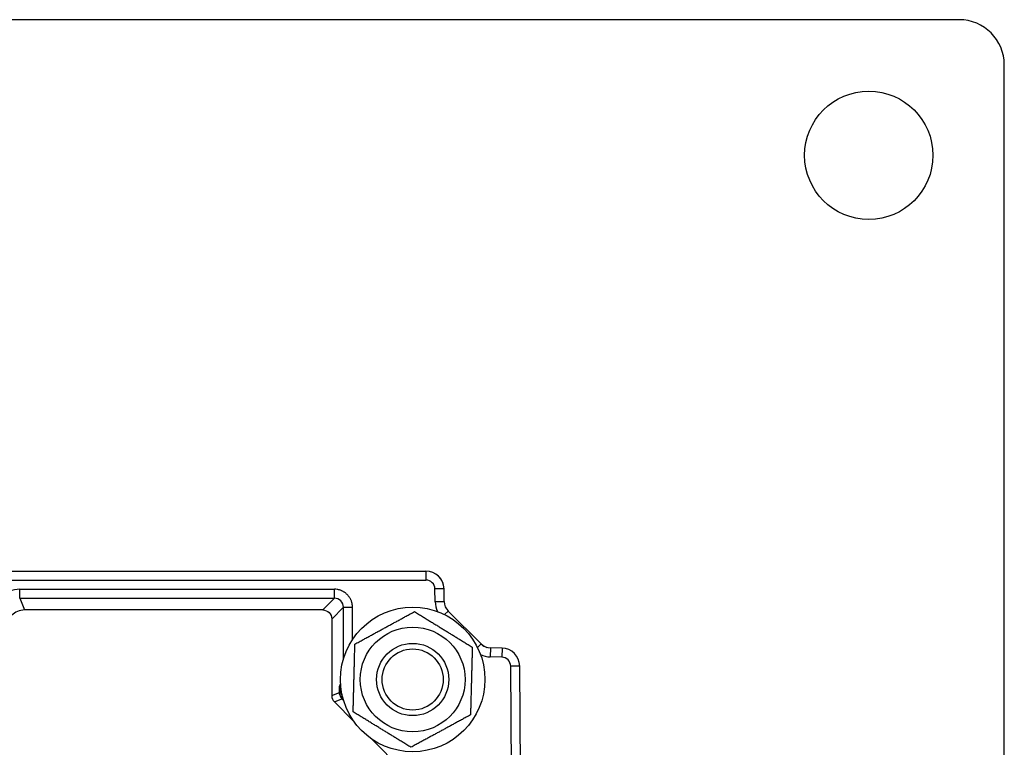
# Model space of a CAD drawing. Units: millimetres. Extents: x 9675 to 101067, y 1134 to 38967.
# Drawn here: x 16295 to 16404, y 1739 to 1820 of the extents above; entities that cross this region are included whole.
import ezdxf

# ---------------------------------------------------------------- set-up
doc = ezdxf.new("R2010")
doc.units = ezdxf.units.MM
doc.layers.add('system', color=120, linetype='Continuous', lineweight=25)

msp = doc.modelspace()

# ---------------------------------------------------------------- linework, layer by layer
at = {"layer": 'system'}
for p, q in [((16399.18, 1819.8), (16209.18, 1819.8)), ((16404.18, 1624.8), (16404.18, 1814.8)), ((16291.68, 1758.8), (16340.15, 1758.8)), ((16340.15, 1758.8), (16340.15, 1757.8)), ((16291.68, 1757.8), (16340.15, 1757.8)), ((16295.17, 1755.79), (16295.17, 1756.79)), ((16295.17, 1756.79), (16330.02, 1756.79)), ((16330.02, 1755.79), (16330.02, 1756.79)), ((16342.15, 1756.84), (16341.15, 1756.82)), ((16341.17, 1755.39), (16341.15, 1756.82)), ((16342.17, 1755.41), (16342.15, 1756.84)), ((16295.17, 1755.79), (16330.02, 1755.79)), ((16295.17, 1755.79), (16295.7, 1754.49)), ((16328.72, 1754.49), (16330.02, 1755.79)), ((16342.17, 1755.41), (16341.17, 1755.39)), ((16328.72, 1754.49), (16295.7, 1754.49)), ((16329.72, 1753.49), (16331.02, 1754.79)), ((16331.02, 1754.79), (16332.02, 1754.79)), ((16331.02, 1749.08), (16331.02, 1754.79)), ((16332.02, 1751.22), (16332.02, 1754.79)), ((16342.61, 1754.37), (16342.22, 1753.98)), ((16346.26, 1750.73), (16342.61, 1754.37)), ((16329.72, 1753.49), (16329.72, 1745.02)), ((16346.26, 1750.73), (16345.86, 1750.34)), ((16347.29, 1750.29), (16347.27, 1749.29)), ((16348.57, 1750.27), (16347.29, 1750.29)), ((16348.57, 1750.27), (16348.55, 1749.27)), ((16348.55, 1749.27), (16347.27, 1749.29)), ((16350.53, 1748.29), (16349.53, 1748.28)), ((16349.67, 1732.31), (16349.53, 1748.28)), ((16350.67, 1732.28), (16350.53, 1748.29)), ((16329.72, 1745.02), (16330.56, 1745.36)), ((16330.58, 1746.04), (16330.7, 1746.31)), ((16330.02, 1744.31), (16330.85, 1744.66)), ((16330.02, 1744.31), (16332.17, 1742.16)), ((16334.04, 1740.29), (16341.19, 1733.14))]:
    msp.add_line(p, q, dxfattribs=at)
for centre, radius in [((16389.18, 1804.8), 7.1), ((16338.68, 1746.8), 8), ((16338.68, 1746.8), 5.8), ((16338.68, 1746.8), 4), ((16338.68, 1746.8), 3.38)]:
    msp.add_circle(centre, radius, dxfattribs=at)
for centre, radius, start, end in [((16399.18, 1814.8), 5, 0, 90), ((16340.15, 1756.8), 2, 1, 90), ((16340.15, 1756.8), 1, 1, 90), ((16295.17, 1753.79), 3, 89.9997, 135.0003), ((16343.67, 1755.44), 2.5, 181, 206.6908), ((16343.67, 1755.44), 1.5, 181, 225), ((16295.7, 1752.49), 2, 89.9997, 135.0003), ((16347.32, 1751.79), 1.5, 225, 269), ((16348.53, 1748.27), 2, 0.5, 89), ((16347.32, 1751.79), 2.5, 243.3364, 269), ((16348.53, 1748.27), 1, 0.5, 89), ((16330.72, 1745.02), 1, 179.9997, 225.0003)]:
    msp.add_arc(centre, radius, start, end, dxfattribs=at)
for centre, major_axis, ratio, start_param, end_param in [((16340.15, 1756.8), (2, 0), 0.999962, 0.017433, 0.793978), ((16330.02, 1754.79), (0.715, 0.701), 0.998895, 5.507745, 7.077967), ((16347.32, 1751.79), (-1.5, 0), 0.999577, 0.785078, 1.290937), ((16332.08, 1746.05), (0.62, 1.37), 0.997877, 1.995032, 2.606061), ((16331.56, 1745.36), (-0.71, -0.705), 0.191857, 0.017784, 0.437273)]:
    msp.add_ellipse(centre, major_axis=major_axis, ratio=ratio, start_param=start_param, end_param=end_param, dxfattribs=at)
for points, knots in [([(16332.02, 1754.79), (16332.02, 1754.92), (16332, 1755.06), (16331.97, 1755.19), (16331.97, 1755.23), (16331.96, 1755.26), (16331.95, 1755.3), (16331.94, 1755.34), (16331.92, 1755.39), (16331.91, 1755.43), (16331.9, 1755.47), (16331.88, 1755.51), (16331.86, 1755.55), (16331.85, 1755.59), (16331.83, 1755.62), (16331.82, 1755.66), (16331.8, 1755.69), (16331.78, 1755.73), (16331.76, 1755.76), (16331.74, 1755.8), (16331.72, 1755.84), (16331.69, 1755.87), (16331.67, 1755.91), (16331.64, 1755.95), (16331.62, 1755.98), (16331.59, 1756.01), (16331.57, 1756.04), (16331.55, 1756.07), (16331.52, 1756.1), (16331.5, 1756.13), (16331.47, 1756.16), (16331.44, 1756.19), (16331.41, 1756.22), (16331.37, 1756.25), (16331.34, 1756.28), (16331.31, 1756.31), (16331.27, 1756.34), (16331.24, 1756.36), (16331.21, 1756.39), (16331.18, 1756.41), (16331.15, 1756.43), (16331.12, 1756.46), (16331.09, 1756.48), (16331.05, 1756.5), (16331.01, 1756.52), (16330.97, 1756.54), (16330.93, 1756.56), (16330.89, 1756.58), (16330.85, 1756.6), (16330.82, 1756.62), (16330.78, 1756.63), (16330.75, 1756.65), (16330.71, 1756.66), (16330.67, 1756.67), (16330.64, 1756.69), (16330.6, 1756.7), (16330.55, 1756.71), (16330.51, 1756.72), (16330.48, 1756.73), (16330.45, 1756.74), (16330.41, 1756.75), (16330.38, 1756.75), (16330.35, 1756.76), (16330.31, 1756.76), (16330.22, 1756.78), (16330.12, 1756.79), (16330.02, 1756.79)], [0, 0, 0, 0, 0.129199, 0.129199, 0.129199, 0.166105, 0.166105, 0.166105, 0.208279, 0.208279, 0.208279, 0.250454, 0.250454, 0.250454, 0.287356, 0.287356, 0.287356, 0.324256, 0.324256, 0.324256, 0.366432, 0.366432, 0.366432, 0.408606, 0.408606, 0.408606, 0.445506, 0.445506, 0.445506, 0.482407, 0.482407, 0.482407, 0.524581, 0.524581, 0.524581, 0.566757, 0.566757, 0.566757, 0.603658, 0.603658, 0.603658, 0.640561, 0.640561, 0.640561, 0.682736, 0.682736, 0.682736, 0.724916, 0.724916, 0.724916, 0.761819, 0.761819, 0.761819, 0.798725, 0.798725, 0.798725, 0.840904, 0.840904, 0.840904, 0.872831, 0.872831, 0.872831, 0.904621, 0.904621, 0.904621, 1, 1, 1, 1]), ([(16330.56, 1745.36), (16330.56, 1745.37), (16330.56, 1745.38), (16330.56, 1745.39), (16330.56, 1745.41), (16330.56, 1745.44), (16330.56, 1745.47), (16330.56, 1745.5), (16330.56, 1745.54), (16330.56, 1745.57), (16330.57, 1745.6), (16330.57, 1745.64), (16330.57, 1745.67), (16330.57, 1745.69), (16330.57, 1745.71), (16330.57, 1745.72), (16330.57, 1745.75), (16330.57, 1745.76), (16330.57, 1745.78), (16330.57, 1745.8), (16330.57, 1745.82), (16330.57, 1745.84), (16330.57, 1745.85), (16330.57, 1745.87), (16330.57, 1745.88), (16330.58, 1745.94), (16330.58, 1745.99), (16330.58, 1746.04)], [0.6095533, 0.6095533, 0.6095533, 0.6095533, 0.6196116, 0.6196116, 0.6196116, 0.6600198, 0.6600198, 0.6600198, 0.7113891, 0.7113891, 0.7113891, 0.7634099, 0.7634099, 0.7634099, 0.7969091, 0.7969091, 0.7969091, 0.8323425, 0.8323425, 0.8323425, 0.8642978, 0.8642978, 0.8642978, 0.892904, 0.892904, 0.892904, 1, 1, 1, 1]), ([(16330.9, 1744.97), (16330.87, 1745.02), (16330.84, 1745.07), (16330.81, 1745.12), (16330.8, 1745.15), (16330.78, 1745.19), (16330.76, 1745.22), (16330.74, 1745.26), (16330.73, 1745.31), (16330.71, 1745.35), (16330.69, 1745.39), (16330.68, 1745.43), (16330.67, 1745.47), (16330.66, 1745.51), (16330.65, 1745.54), (16330.64, 1745.58), (16330.6, 1745.73), (16330.58, 1745.89), (16330.58, 1746.04)], [0.5750241, 0.5750241, 0.5750241, 0.5750241, 0.6412952, 0.6412952, 0.6412952, 0.6850719, 0.6850719, 0.6850719, 0.7363423, 0.7363423, 0.7363423, 0.7832484, 0.7832484, 0.7832484, 0.8279945, 0.8279945, 0.8279945, 1, 1, 1, 1]), ([(16331.03, 1744.48), (16331.02, 1744.49), (16331.01, 1744.5), (16331, 1744.51), (16330.98, 1744.52), (16330.97, 1744.54), (16330.96, 1744.55), (16330.95, 1744.56), (16330.93, 1744.58), (16330.92, 1744.59), (16330.91, 1744.6), (16330.9, 1744.61), (16330.89, 1744.62), (16330.88, 1744.63), (16330.87, 1744.65), (16330.85, 1744.66)], [0.61735196, 0.61735196, 0.61735196, 0.61735196, 0.63116166, 0.63116166, 0.63116166, 0.65036137, 0.65036137, 0.65036137, 0.6644467, 0.6644467, 0.6644467, 0.6789655, 0.6789655, 0.6789655, 0.69432647, 0.69432647, 0.69432647, 0.69432647])]:
    msp.add_open_spline(points, degree=3, knots=knots, dxfattribs=at)
for points in [[(16328.72, 1754.49), (16329.27, 1754.49), (16329.72, 1754.05), (16329.72, 1753.49)], [(16330.95, 1744.77), (16330.71, 1744.91), (16330.56, 1745.13), (16330.56, 1745.36)], [(16330.56, 1745.36), (16330.56, 1745.1), (16330.67, 1744.85), (16330.85, 1744.66)]]:
    msp.add_open_spline(points, degree=3, dxfattribs=at)
for points in [[(16332.28, 1750.72), (16335.58, 1752.51), (16338.88, 1754.31)], [(16338.88, 1754.31), (16342.08, 1752.34), (16345.28, 1750.38)], [(16332.09, 1743.22), (16332.19, 1746.97), (16332.28, 1750.72)], [(16345.28, 1750.38), (16345.18, 1746.63), (16345.08, 1742.88)], [(16338.49, 1739.3), (16335.29, 1741.26), (16332.09, 1743.22)], [(16345.08, 1742.88), (16341.79, 1741.09), (16338.49, 1739.3)]]:
    msp.add_rational_spline(points, [1, 1.15470053838, 1], degree=2, dxfattribs=at)

doc.saveas('drawing.dxf')
